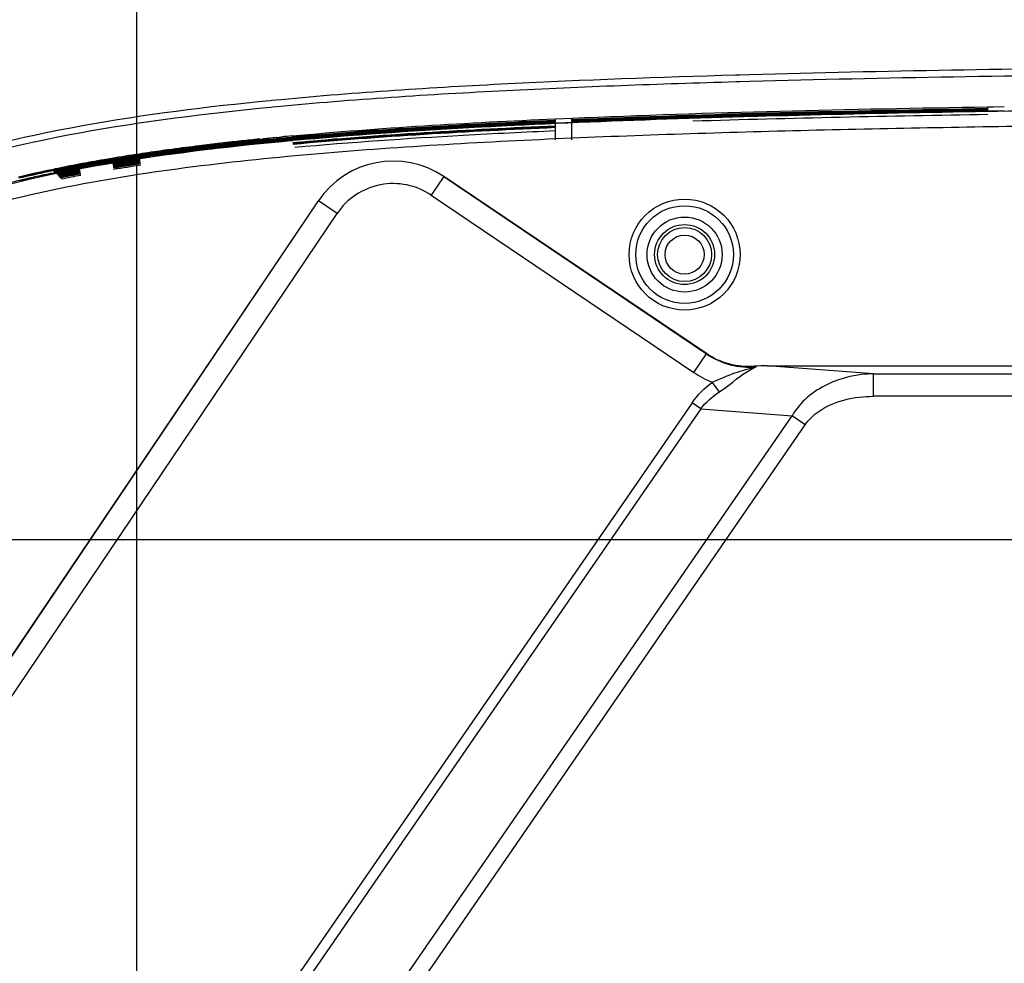
# Model space of a CAD drawing. Units: millimetres. Extents: x 0 to 594, y 0 to 420.
# Drawn here: x 418 to 440, y 224 to 245 of the extents above; entities that cross this region are included whole.
import ezdxf

# ---------------------------------------------------------------- set-up
doc = ezdxf.new("R2010")
doc.units = ezdxf.units.MM
doc.header["$LTSCALE"] = 32.67
doc.layers.get('0').update_dxf_attribs({"linetype": 'CONTINUOUS'})
doc.styles.get("Standard").update_dxf_attribs({"font": 'txt', "width": 0.5})
doc.dimstyles.new('DIMSTYLE_1', dxfattribs={"dimtxt": 3, "dimasz": 3.5, "dimexe": 0.18, "dimexo": 0.0625, "dimgap": 0.09, "dimtad": 1, "dimlfac": 3.003003, "dimdsep": 46, "dimtxsty": 'Standard', "dimblk": '_FILLED', "dimblk1": '_FILLED', "dimblk2": '_FILLED', "dimcen": 0.09, "dimclrt": 5, "dimadec": 0, "dimazin": 0, "dimtp": 0.5, "dimtm": 0.5, "dimtfac": 1, "dimtofl": 0, "dimtmove": 0, "dimatfit": 3, "dimldrblk": '_FILLED', "dimfxl": 1, "dimtolj": 1, "dimarcsym": 0})
doc.dimstyles.new('DIMSTYLE_2', dxfattribs={"dimtxt": 3, "dimasz": 3.5, "dimexe": 0.18, "dimexo": 0.0625, "dimgap": 0.09, "dimtad": 1, "dimlfac": 3.003003, "dimdsep": 46, "dimtxsty": 'Standard', "dimblk": '_FILLED', "dimblk1": '_FILLED', "dimblk2": '_FILLED', "dimcen": 0.09, "dimclrt": 5, "dimadec": 0, "dimazin": 0, "dimtp": 0.3, "dimtm": 0.3, "dimtfac": 1, "dimtofl": 0, "dimtmove": 0, "dimatfit": 3, "dimldrblk": '_FILLED', "dimfxl": 1, "dimtolj": 1, "dimarcsym": 0})
doc.dimstyles.get("Standard").update_dxf_attribs({"dimtxt": 3, "dimasz": 3.5, "dimexe": 0.18, "dimexo": 0.0625, "dimgap": 0.09, "dimtad": 1, "dimdsep": 46, "dimtxsty": 'Standard', "dimblk": '_FILLED', "dimblk1": '_FILLED', "dimblk2": '_FILLED', "dimcen": 0.09, "dimclrt": 5, "dimadec": 0, "dimazin": 0, "dimtol": 1, "dimtp": 0.03, "dimtm": 0.03, "dimtfac": 1, "dimtofl": 0, "dimtmove": 0, "dimatfit": 3, "dimldrblk": '_FILLED', "dimfxl": 1, "dimtolj": 1, "dimarcsym": 0})

# ---------------------------------------------------------------- blocks, each defined once
blk = doc.blocks.new('_FILLED')
at = {"color": 0, "linetype": 'ByBlock'}
blk.add_solid([(0, 0), (-1, 0.2143), (-1, -0.2143)], dxfattribs=at)
blk = doc.blocks.new('*D2')
at = {"color": 2, "linetype": 'Continuous'}
for p, q in [((456.972, 238.296), (542.726, 238.296)), ((541.226, 238.296), (541.226, 209.475)), ((541.226, 180.654), (541.226, 209.475)), ((415.78, 180.654), (542.726, 180.654))]:
    blk.add_line(p, q, dxfattribs=at)
at = {"color": 2, "linetype": 'Continuous', "xscale": 3.5, "yscale": 3.5, "zscale": 3.5}
for p, rotation in [((541.226, 238.296), 90), ((541.226, 180.654), 270)]:
    blk.add_blockref('_FILLED', p, dxfattribs=dict(at, rotation=rotation))
at = {"color": 5, "linetype": 'Continuous', "insert": (537.476, 207.975), "char_height": 3, "width": 10.5, "attachment_point": 2, "rotation": 90, "line_spacing_factor": 0.9}
blk.add_mtext('173,1\\P[6.815]', dxfattribs=at)
blk = doc.blocks.new('*D3')
at = {"color": 2, "linetype": 'Continuous'}
for p, q in [((468.775, 233.022), (385.656, 233.022)), ((387.156, 233.022), (387.156, 221.451)), ((387.156, 209.879), (387.156, 221.451)), ((488.372, 209.879), (385.656, 209.879))]:
    blk.add_line(p, q, dxfattribs=at)
at = {"color": 2, "linetype": 'Continuous', "xscale": 3.5, "yscale": 3.5, "zscale": 3.5}
for p, rotation in [((387.156, 233.022), 90), ((387.156, 209.879), 270)]:
    blk.add_blockref('_FILLED', p, dxfattribs=dict(at, rotation=rotation))
at = {"color": 5, "linetype": 'Continuous', "insert": (383.406, 219.201), "char_height": 3, "width": 10.5, "attachment_point": 2, "rotation": 90, "line_spacing_factor": 0.9}
blk.add_mtext('69,5\\P[2.736]', dxfattribs=at)
blk = doc.blocks.new('*D4')
at = {"color": 2, "linetype": 'Continuous'}
for p, q in [((420.441, 210.879), (420.441, 264.296)), ((469.775, 234.022), (469.775, 264.296)), ((420.441, 262.796), (445.108, 262.796)), ((469.775, 262.796), (445.108, 262.796))]:
    blk.add_line(p, q, dxfattribs=at)
at = {"color": 2, "linetype": 'Continuous', "xscale": 3.5, "yscale": 3.5, "zscale": 3.5, "rotation": 180}
blk.add_blockref('_FILLED', (420.441, 262.796), dxfattribs=at)
at = {"color": 2, "linetype": 'Continuous', "xscale": 3.5, "yscale": 3.5, "zscale": 3.5}
blk.add_blockref('_FILLED', (469.775, 262.796), dxfattribs=at)
at = {"color": 5, "linetype": 'Continuous', "insert": (444.358, 266.546), "char_height": 3, "width": 10.5, "attachment_point": 2, "line_spacing_factor": 0.9}
blk.add_mtext('148,15\\P[5.833]', dxfattribs=at)
blk = doc.blocks.new('*D22')
at = {"color": 2, "linetype": 'Continuous'}
for p, q in [((455.972, 239.296), (455.972, 279.113)), ((469.775, 234.022), (469.775, 279.113)), ((462.874, 277.613), (441.872, 277.613)), ((455.972, 277.613), (462.874, 277.613)), ((469.775, 277.613), (462.874, 277.613))]:
    blk.add_line(p, q, dxfattribs=at)
at = {"color": 2, "linetype": 'Continuous', "xscale": 3.5, "yscale": 3.5, "zscale": 3.5, "rotation": 180}
blk.add_blockref('_FILLED', (455.972, 277.613), dxfattribs=at)
at = {"color": 2, "linetype": 'Continuous', "xscale": 3.5, "yscale": 3.5, "zscale": 3.5}
blk.add_blockref('_FILLED', (469.775, 277.613), dxfattribs=at)
at = {"color": 5, "linetype": 'Continuous', "insert": (449.372, 281.363), "char_height": 3, "width": 10.5, "attachment_point": 3, "line_spacing_factor": 0.9}
blk.add_mtext('41,45\\P[1.632]', dxfattribs=at)
blk = doc.blocks.new('*D25')
at = {"color": 2, "linetype": 'Continuous'}
for p, q in [((407.808, 234.932), (407.967, 298.936)), ((455.975, 239.296), (456.123, 298.816)), ((407.964, 297.436), (432.041, 297.376)), ((456.119, 297.316), (432.041, 297.376))]:
    blk.add_line(p, q, dxfattribs=at)
at = {"color": 2, "linetype": 'Continuous', "xscale": 3.5, "yscale": 3.5, "zscale": 3.5}
for p, rotation in [((407.964, 297.436), 179.8575916991), ((456.119, 297.316), 359.8575916991)]:
    blk.add_blockref('_FILLED', p, dxfattribs=dict(at, rotation=rotation))
at = {"color": 5, "linetype": 'Continuous', "insert": (431.301, 301.128), "char_height": 3, "width": 10.5, "attachment_point": 2, "rotation": 359.8576, "line_spacing_factor": 0.9}
blk.add_mtext('144,61\\P[5.693]', dxfattribs=at)

msp = doc.modelspace()

# ---------------------------------------------------------------- linework, layer by layer
at = {"color": 7, "linetype": 'Continuous'}
for p, q in [((433.7279, 243.3342), (433.8187, 243.3368)), ((433.8187, 243.3368), (434.0424, 243.3432)), ((433.7321, 243.184), (433.8229, 243.1866)), ((433.8229, 243.1866), (434.0465, 243.1929)), ((423.4054, 242.7682), (423.4353, 242.7712)), ((423.4353, 242.7712), (423.5341, 242.7807)), ((423.5341, 242.7807), (423.6454, 242.7913)), ((423.4209, 242.62), (423.4499, 242.6228)), ((423.4499, 242.6228), (423.5483, 242.6323)), ((439.322, 242.6259), (439.4468, 242.6279)), ((439.3222, 242.5226), (439.3222, 242.6136)), ((439.6898, 242.5315), (439.3235, 242.5258)), ((439.4468, 242.6279), (439.6883, 242.6317)), ((429.7312, 242.3593), (430.0975, 242.3753)), ((429.7318, 241.8969), (429.7318, 242.3469)), ((430.0981, 241.8969), (430.0981, 242.3626)), ((433.994, 242.4113), (434.221, 242.4175)), ((422.5608, 241.8261), (422.499, 241.8192)), ((422.5621, 241.815), (422.5023, 241.8084)), ((423.1744, 241.8087), (422.9914, 241.79)), ((423.1642, 241.91), (423.2483, 241.9186)), ((423.2498, 241.899), (423.1657, 241.8905)), ((423.2512, 241.8873), (423.1671, 241.8788)), ((423.253, 241.8697), (423.169, 241.8613)), ((423.2549, 241.8522), (423.1708, 241.8438)), ((423.2567, 241.8347), (423.1726, 241.8263)), ((423.1746, 241.8066), (423.1746, 241.8101)), ((423.3785, 241.9119), (423.2498, 241.899)), ((423.379, 241.8999), (423.2512, 241.8873)), ((423.379, 241.8822), (423.253, 241.8697)), ((423.379, 241.8645), (423.2549, 241.8522)), ((423.379, 241.8468), (423.2567, 241.8347)), ((423.3785, 241.8931), (423.5493, 241.9097)), ((423.3785, 241.8754), (423.5509, 241.8921)), ((423.3785, 241.8577), (423.5525, 241.8746)), ((423.5487, 241.9164), (423.379, 241.8999)), ((423.379, 241.912), (423.379, 241.8999)), ((423.5503, 241.8989), (423.379, 241.8822)), ((423.379, 241.8931), (423.379, 241.8822)), ((423.5519, 241.8813), (423.379, 241.8645)), ((423.379, 241.8754), (423.379, 241.8645)), ((423.5535, 241.8638), (423.379, 241.8468)), ((423.379, 241.8577), (423.379, 241.8468)), ((423.545, 241.9479), (423.6614, 241.9591)), ((423.7796, 241.8692), (423.9013, 241.8805)), ((423.9013, 241.8805), (423.9013, 241.8771)), ((421.2373, 241.5823), (421.2373, 241.5785)), ((421.836, 241.7131), (421.7754, 241.7057)), ((421.8381, 241.6956), (421.7847, 241.6891)), ((421.8401, 241.6781), (421.7933, 241.6724)), ((421.8426, 241.6569), (421.8426, 241.6606)), ((422.5836, 241.7642), (422.5674, 241.7624)), ((422.5693, 241.7458), (422.5693, 241.7422)), ((419.9791, 241.3956), (419.9044, 241.3833)), ((419.9053, 241.3826), (419.9053, 241.3785)), ((420.5106, 241.4746), (420.5106, 241.4785)), ((418.4673, 241.1933), (418.4668, 241.1986)), ((418.4673, 241.1866), (418.4673, 241.1933)), ((418.552, 241.2315), (418.6271, 241.2471)), ((418.6317, 241.2278), (418.5566, 241.2122)), ((418.6331, 241.2212), (418.5581, 241.2056)), ((418.5688, 241.1545), (418.6023, 241.1614)), ((418.593, 241.2059), (418.6019, 241.1967)), ((418.6369, 241.2039), (418.6019, 241.1967)), ((418.6023, 241.1614), (418.6304, 241.1672)), ((418.6075, 241.191), (418.6164, 241.1817)), ((418.6402, 241.1866), (418.6164, 241.1817)), ((418.622, 241.176), (418.6503, 241.1466)), ((419.2204, 241.3436), (419.162, 241.3326)), ((419.2229, 241.3364), (419.1636, 241.3254)), ((419.1786, 241.2495), (419.1786, 241.2537)), ((417.8466, 240.966), (417.8466, 240.9705)), ((418.5733, 241.1332), (418.5733, 241.1288)), ((427.2536, 241.0782), (426.9753, 240.6657)), ((427.2536, 241.0782), (433.0816, 237.1471)), ((433.0784, 237.1539), (427.2557, 241.0814)), ((424.4706, 240.54), (410.3786, 219.6478)), ((410.3817, 219.6457), (424.4737, 240.5379)), ((424.8862, 240.2596), (424.4737, 240.5379)), ((426.9753, 240.6657), (432.8034, 236.7346)), ((410.7943, 219.3674), (424.8862, 240.2596)), ((432.8033, 236.7346), (433.0816, 237.1471)), ((433.0816, 237.1471), (433.0788, 237.1537)), ((434.4272, 236.8817), (452.0814, 236.8817)), ((436.7837, 236.7031), (434.4272, 236.8817)), ((436.7837, 236.2055), (436.7837, 236.7031)), ((436.7837, 236.7031), (451.2414, 236.7031)), ((433.3679, 236.3061), (433.2094, 236.5187)), ((451.2414, 236.2055), (436.7837, 236.2055)), ((432.7617, 236.063), (417.5741, 214.0308)), ((432.9555, 235.9294), (417.768, 213.8972)), ((432.9555, 235.9294), (432.7617, 236.063)), ((432.9555, 235.9294), (434.9803, 235.7759)), ((417.9215, 211.0291), (434.9803, 235.7759)), ((435.2711, 235.5755), (434.9803, 235.7758)), ((418.2123, 210.8286), (435.2711, 235.5754))]:
    msp.add_line(p, q, dxfattribs=at)
for radius in [1.2305, 1.0822, 0.8325, 0.666, 0.5994, 0.4329]:
    msp.add_circle((432.5956, 239.3495), radius, dxfattribs=at)
for centre, radius, start, end in [((445.2684, -168.2854), 410.7805, 90.829417, 91.742351), ((444.5577, -133.8438), 376.4032, 91.259543, 91.592086), ((446.3644, -214.421), 457.0006, 91.05654, 91.263942), ((447.9284, -298.7771), 541.3712, 90.910731, 91.057414), ((438.4078, 46.3295), 196.1221, 92.329753, 92.78035), ((441.2817, -27.5543), 270.0639, 91.546308, 92.373397), ((440.8733, -13.1582), 255.6609, 91.886084, 92.339903), ((442.7552, -69.0343), 311.5686, 91.591869, 91.893773), ((434.0009, 128.5165), 113.8155, 93.572895, 94.335351), ((435.8547, 98.4903), 143.8989, 92.772436, 93.564563), ((429.0557, 183.0883), 59.1153, 96.562403, 97.020726), ((429.1896, 182.0062), 60.186, 96.382501, 97.02133), ((429.1163, 182.0892), 60.0844, 96.319817, 96.961536), ((429.2073, 181.3129), 60.8484, 96.258989, 96.957993), ((429.5786, 178.5666), 63.6671, 96.330558, 96.564858), ((430.1059, 173.7963), 68.4665, 95.987804, 96.32901), ((430.1971, 172.972), 69.2763, 95.825437, 96.328553), ((430.1494, 172.7335), 69.497, 95.766205, 96.267723), ((429.9073, 175.4666), 66.6852, 95.795018, 96.31765), ((430.1491, 172.7566), 69.4563, 95.767791, 96.261784), ((430.1522, 172.7266), 69.4689, 95.767822, 96.258824), ((430.155, 172.6995), 69.4785, 95.767841, 96.256209), ((430.5528, 169.5639), 72.7225, 95.831259, 95.990066), ((430.8823, 166.1039), 76.094, 95.263786, 95.813568), ((430.8123, 166.6671), 75.5302, 95.342634, 95.803736), ((430.8918, 166.2171), 76.0863, 95.541044, 95.765528), ((431.2102, 162.1438), 80.1397, 95.237503, 95.486022), ((431.2116, 162.1282), 80.1486, 95.237463, 95.485955), ((431.2126, 162.1168), 80.1491, 95.237381, 95.485871), ((431.2115, 162.1293), 80.1298, 95.237461, 95.486011), ((431.2125, 162.118), 80.1304, 95.237379, 95.485928), ((431.2124, 162.1204), 80.1212, 95.237466, 95.486044), ((431.2123, 162.1192), 80.1116, 95.237377, 95.485984), ((431.2987, 161.9961), 80.3269, 95.290652, 95.455765), ((432.691, 145.799), 96.4834, 94.335577, 95.227161), ((426.5087, 201.7754), 40.2544, 98.59106, 99.46579), ((427.2361, 196.9802), 45.1045, 97.92439, 98.59486), ((427.0773, 198.071), 43.9824, 98.19355, 98.60353), ((427.0591, 197.8849), 44.1548, 98.13082, 98.54392), ((427.1611, 197.1711), 44.8583, 97.90036, 98.53696), ((427.1681, 197.1238), 44.8885, 97.88865, 98.53687), ((427.6057, 194.3754), 47.6345, 97.68307, 98.56605), ((427.615, 194.3808), 47.6266, 97.69565, 98.57881), ((427.5676, 194.6557), 47.4328, 97.68278, 98.19187), ((427.5294, 194.5846), 47.4885, 97.62543, 98.12931), ((427.6457, 193.704), 48.359, 97.62333, 97.90438), ((427.6519, 193.6592), 48.3867, 97.62362, 97.89296), ((427.7178, 193.5496), 48.5687, 97.68357, 97.92922), ((427.6577, 193.6168), 48.4119, 97.62392, 97.88246), ((428.3086, 189.126), 53.0316, 97.01697, 97.67717), ((428.3315, 188.9682), 53.1713, 97.0206, 97.67916), ((428.2568, 189.1254), 52.9959, 96.96125, 97.62178), ((428.2251, 189.339), 52.7623, 97.02145, 97.61818), ((428.2286, 189.3126), 52.7714, 97.01394, 97.61822), ((428.2317, 189.2894), 52.7772, 97.00713, 97.6183), ((428.2255, 189.9295), 52.1246, 97.03446, 97.70482), ((427.9578, 191.377), 50.654, 97.39297, 97.62425), ((429.2097, 181.2918), 60.8519, 96.255895, 96.957939), ((429.2009, 181.3666), 60.7591, 96.267855, 96.958268), ((429.081, 183.0263), 59.0794, 96.327892, 97.037513), ((429.0917, 183.0295), 59.0738, 96.338982, 97.048688), ((430.0163, 173.9927), 68.1603, 95.915672, 96.256396), ((425.554, 207.4312), 34.5185, 99.74358, 100.67507), ((425.5667, 207.3449), 34.5053, 99.44341, 100.66892), ((425.5698, 207.3588), 34.488, 99.45336, 100.67952), ((425.696, 206.6494), 35.2933, 99.46749, 100.57248), ((425.6751, 206.5282), 35.4011, 99.40163, 100.50137), ((425.7657, 206.0132), 35.9065, 99.40942, 100.19658), ((425.7727, 205.9722), 35.9305, 99.4096, 100.17754), ((425.7795, 205.9322), 35.9535, 99.40972, 100.15914), ((425.9919, 204.9092), 37.0783, 99.4745, 99.75088), ((426.2186, 203.5666), 38.4201, 99.31317, 99.48003), ((426.2228, 203.2742), 38.7009, 99.24404, 99.41462), ((426.4773, 201.7082), 40.2699, 98.53312, 99.40688), ((426.4778, 201.7049), 40.2557, 98.53318, 99.40672), ((426.4786, 201.6996), 40.2434, 98.53323, 99.40651), ((426.4911, 201.6237), 40.2851, 98.5348, 99.40612), ((426.4813, 201.6827), 40.2077, 98.53361, 99.40609), ((426.1662, 203.6208), 38.2794, 99.2224, 99.40343), ((426.4814, 201.6822), 40.1906, 98.5337, 99.40602), ((426.4814, 201.682), 40.1731, 98.53378, 99.40597), ((426.4884, 201.6397), 40.1985, 98.5346, 99.40579), ((426.4889, 201.6373), 40.1835, 98.53476, 99.40576), ((426.4825, 201.6771), 40.1256, 98.53427, 99.40622), ((426.8636, 199.4935), 42.4639, 98.60536, 99.33044), ((426.5831, 201.322), 40.6941, 98.60023, 99.30809), ((426.5825, 201.0425), 40.9614, 98.54088, 99.23928), ((426.5649, 201.1423), 40.7898, 98.53698, 99.2173), ((427.1749, 197.0779), 44.9173, 97.87789, 98.53679), ((426.1338, 239.4181), 2.0044, 56, 146), ((424.0855, 214.7805), 27.0236, 101.81576, 103.40101), ((424.0573, 214.917), 26.8697, 102.00864, 103.40846), ((424.0208, 214.925), 26.8387, 101.94185, 103.33673), ((424.4916, 212.896), 28.9314, 101.83774, 102.01848), ((424.4311, 213.0234), 28.7877, 101.77168, 101.95624), ((424.7479, 211.4621), 30.3285, 101.75563, 101.92835), ((424.4673, 213.0175), 28.728, 101.68855, 101.8413), ((424.9212, 210.7855), 31.1051, 100.67406, 101.67425), ((424.8926, 210.7648), 31.0401, 100.61636, 101.63814), ((424.908, 210.8673), 31.0024, 100.68097, 101.6801), ((424.8594, 210.9246), 30.9297, 100.61163, 101.61309), ((424.8979, 210.7377), 31.1029, 100.6171, 101.61303), ((424.8988, 210.733), 31.0901, 100.61694, 101.61328), ((424.8993, 210.7301), 31.0578, 100.61657, 101.61671), ((424.817, 211.3038), 30.477, 100.66319, 101.67969), ((424.8978, 210.7347), 31.0354, 100.61538, 101.59516), ((424.9128, 210.6597), 31.0943, 100.61709, 101.57389), ((424.9196, 210.6247), 31.1123, 100.61736, 101.5525), ((424.9263, 210.5896), 31.1304, 100.61764, 101.53111), ((424.9251, 210.5933), 31.109, 100.6164, 101.50963), ((424.9311, 210.5615), 31.1239, 100.61664, 101.48847), ((425.3267, 208.4702), 33.4106, 100.20149, 100.62335), ((425.3338, 208.4318), 33.4321, 100.18198, 100.62304), ((425.3405, 208.3955), 33.4514, 100.16314, 100.62269), ((426.367, 202.5017), 39.264, 98.54865, 99.43567), ((423.6952, 216.3389), 25.3392, 103.05325, 103.81498), ((424.1447, 214.5431), 27.1675, 101.83406, 103.4045), ((424.1463, 214.5556), 27.1514, 101.84463, 103.41608), ((424.0366, 214.8921), 26.8257, 102.70592, 103.06569), ((423.7023, 216.375), 25.3056, 102.32454, 102.70592), ((423.9787, 215.0942), 26.6158, 101.92435, 102.3174), ((424.9415, 210.5089), 31.1599, 100.61717, 101.46716), ((425.1543, 209.4344), 32.2257, 100.64202, 101.42789), ((426.1338, 239.4182), 1.5047, 55.9975, 146.00292), ((434.0417, 238.5551), 1.7042, 235.7098, 274.78176), ((434.4265, 233.0816), 3.8001, 89.98998, 94.31523), ((432.033, 230.3964), 6.809, 71.58692, 71.96672), ((434.0353, 238.5615), 2.2035, 236.00597, 247.98726)]:
    msp.add_arc(centre, radius, start, end, dxfattribs=at)
for points, knots in [([(434.0424, 243.3432), (437.0242, 243.4264), (442.9933, 243.5194), (448.9626, 243.5513), (451.9489, 243.5589)], [0, 0, 0, 0, 0.4997258, 1, 1, 1, 1]), ([(423.6454, 242.7913), (425.3201, 242.9499), (428.6808, 243.1642), (432.0447, 243.2856), (433.7279, 243.3342)], [0, 0, 0, 0, 0.4997464, 1, 1, 1, 1]), ([(434.0465, 243.1929), (437.0562, 243.2768), (443.0812, 243.37), (449.1065, 243.4014), (452.121, 243.4087)], [0, 0, 0, 0, 0.4997032, 1, 1, 1, 1]), ([(423.5483, 242.6323), (425.2395, 242.7945), (428.6339, 243.0124), (432.0317, 243.135), (433.7321, 243.184)], [0, 0, 0, 0, 0.4996814, 1, 1, 1, 1]), ([(415.1759, 241.1385), (416.4871, 241.6293), (419.2288, 242.2913), (422.0101, 242.6319), (423.4054, 242.7682)], [0, 0, 0, 0, 0.4996534, 1, 1, 1, 1]), ([(472.0323, 242.5417), (469.4261, 242.5773), (464.2134, 242.6191), (456.3941, 242.6342), (448.5749, 242.6188), (442.059, 242.5667), (436.8468, 242.4806), (432.9384, 242.3814), (429.0315, 242.2347), (425.1281, 242.0037), (421.2375, 241.6241), (418.0194, 241.0685), (415.5226, 240.3091), (413.7302, 239.5156), (412.0695, 238.4734), (411.0655, 237.6379), (410.5855, 237.1975)], [0, 0, 0, 0, 0.1250111, 0.2500224, 0.3750337, 0.5000448, 0.5625504, 0.6250558, 0.6875609, 0.7500646, 0.8125627, 0.8750334, 0.9062775, 0.9375156, 0.968754, 1, 1, 1, 1]), ([(415.0546, 240.9396), (416.3827, 241.4511), (419.171, 242.1351), (422.0004, 242.4814), (423.4209, 242.62)], [0, 0, 0, 0, 0.4992833, 1, 1, 1, 1]), ([(410.8116, 236.9511), (411.5004, 237.5833), (412.9747, 238.7536), (415.5118, 239.9979), (418.2225, 240.7583), (420.9915, 241.2327), (423.7827, 241.5451), (427.516, 241.8311), (432.1923, 242.033), (437.8063, 242.1714), (443.4217, 242.246), (449.0373, 242.2843), (452.7812, 242.2935), (454.6531, 242.2953)], [0, 0, 0, 0, 0.0624442, 0.1248723, 0.1873479, 0.2498509, 0.3123615, 0.3748742, 0.4998967, 0.624922, 0.7499479, 0.8749739, 1, 1, 1, 1]), ([(423.9471, 241.7287), (425.192, 241.8421), (427.1199, 241.9739), (429.05, 242.0686), (429.7319, 242.0984)], [0, 0, 0, 0, 0.646749, 1, 1, 1, 1]), ([(434.1406, 236.871), (433.9553, 236.857), (433.5774, 236.8922), (433.2325, 237.05), (433.0784, 237.1539)], [0, 0, 0, 0, 0.5000082, 1, 1, 1, 1]), ([(433.2094, 236.5187), (433.3757, 236.59), (433.6903, 236.7318), (434.0241, 236.822), (434.1838, 236.8569)], [0, 0, 0, 0, 0.5252416, 1, 1, 1, 1]), ([(433.3679, 236.3061), (433.4498, 236.3584), (433.7122, 236.5541), (433.9697, 236.77), (434.1838, 236.8569)], [0, 0, 0, 0, 0.2961161, 1, 1, 1, 1]), ([(436.7837, 236.7031), (436.4347, 236.6977), (435.7308, 236.554), (435.1555, 236.0775), (434.9803, 235.7759)], [0, 0, 0, 0, 0.500141, 1, 1, 1, 1]), ([(435.2711, 235.5754), (435.3511, 235.6914), (435.7704, 236.0809), (436.3651, 236.2055), (436.7837, 236.2055)], [0, 0, 0, 0, 0.2517764, 1, 1, 1, 1])]:
    msp.add_open_spline(points, degree=3, knots=knots, dxfattribs=at)
for points in [[(430.0975, 242.3753), (433.1707, 242.5065), (436.2464, 242.5768), (439.322, 242.6259)], [(430.0979, 242.3309), (433.171, 242.4597), (436.2467, 242.5279), (439.3221, 242.5753)], [(430.0979, 242.3133), (433.171, 242.442), (436.2467, 242.5103), (439.3221, 242.5577)], [(430.0979, 242.2956), (433.171, 242.4244), (436.2467, 242.4927), (439.3221, 242.5401)], [(439.3224, 242.5821), (436.2469, 242.5347), (433.1713, 242.4664), (430.0981, 242.3377)], [(439.3223, 242.5645), (436.2468, 242.5171), (433.1712, 242.4488), (430.0981, 242.32)], [(439.3223, 242.5469), (436.2468, 242.4994), (433.1712, 242.4312), (430.0981, 242.3024)], [(439.3223, 242.5293), (436.2468, 242.4818), (433.1712, 242.4136), (430.0981, 242.2848)], [(423.8919, 241.9808), (425.8341, 242.1607), (427.7826, 242.2728), (429.7312, 242.3593)], [(429.7323, 242.322), (427.7843, 242.2372), (425.8364, 242.1269), (423.8947, 241.9489)], [(423.8954, 241.9422), (425.8366, 242.1201), (427.784, 242.2304), (429.7316, 242.3152)], [(429.732, 242.3044), (427.7847, 242.2196), (425.8374, 242.1093), (423.8964, 241.9314)], [(423.897, 241.9246), (425.8377, 242.1025), (427.7846, 242.2128), (429.7316, 242.2976)], [(429.732, 242.2868), (427.7852, 242.202), (425.8385, 242.0917), (423.898, 241.9138)], [(423.8986, 241.9071), (425.8387, 242.085), (427.7851, 242.1952), (429.7316, 242.28)], [(429.732, 242.2692), (427.7858, 242.1844), (425.8396, 242.0741), (423.8996, 241.8963)], [(423.9002, 241.8895), (425.8398, 242.0674), (427.7857, 242.1776), (429.7316, 242.2624)], [(429.732, 242.1986), (427.7879, 242.1139), (425.8439, 242.0038), (423.906, 241.8261)], [(423.9067, 241.8194), (425.8441, 241.997), (427.7878, 242.1072), (429.7316, 242.1919)], [(429.732, 242.181), (427.7885, 242.0963), (425.845, 241.9862), (423.9077, 241.8086)], [(423.9083, 241.8019), (425.8452, 241.9794), (427.7883, 242.0896), (429.7316, 242.1742)], [(429.732, 242.1634), (427.789, 242.0787), (425.846, 241.9686), (423.9092, 241.7911)], [(432.7617, 236.063), (432.8824, 236.2384), (433.0387, 236.3914), (433.2094, 236.5187)], [(432.9555, 235.9294), (433.0684, 236.0774), (433.2129, 236.203), (433.3679, 236.3061)]]:
    msp.add_open_spline(points, degree=3, dxfattribs=at)

# ---------------------------------------------------------------- dimensions: what is measured, and where the dimension line sits
at = {"color": 2, "linetype": 'Continuous'}
for base, p1, p2, angle, dimstyle, picture, middle in [((456.1189, 297.3164), (407.8083, 234.9318), (455.9747, 239.2962), 359.85759, 'DIMSTYLE_1', '*D25', (429.4428, 297.7488)), ((455.9722, 277.6131), (469.775, 234.0225), (455.9722, 239.2962), 180, 'DIMSTYLE_2', '*D22', (442.6221, 277.6131)), ((420.4411, 262.7958), (469.775, 234.0225), (420.4411, 210.879), 180, 'DIMSTYLE_1', '*D4', (442.4831, 262.7958)), ((541.2261, 238.2962), (415.7801, 180.6539), (456.9722, 238.2962), 90, 'DIMSTYLE_1', '*D2', (542.9064, 207.4636)), ((387.1559, 233.0225), (488.3721, 209.879), (468.775, 233.0225), 90, 'DIMSTYLE_1', '*D3', (388.6681, 219.7745))]:
    dim = msp.add_linear_dim(base=base, p1=p1, p2=p2, angle=angle, dimstyle=dimstyle, dxfattribs=at)
    dim.commit()
    dim.dimension.update_dxf_attribs({"geometry": picture, "text_midpoint": middle, "dimtype": 160})

# ---------------------------------------------------------------- leaders
at = {"color": 2, "linetype": 'Continuous', "annotation_type": 0, "has_hookline": 1, "hookline_direction": 1, "text_width": 9}
msp.add_leader([(470.3107, 233.6596), (453.2711, 189.05), (447.2711, 189.05)], dimstyle='Standard', override={"dimtad": 0}, dxfattribs=at)

doc.saveas('drawing.dxf')
